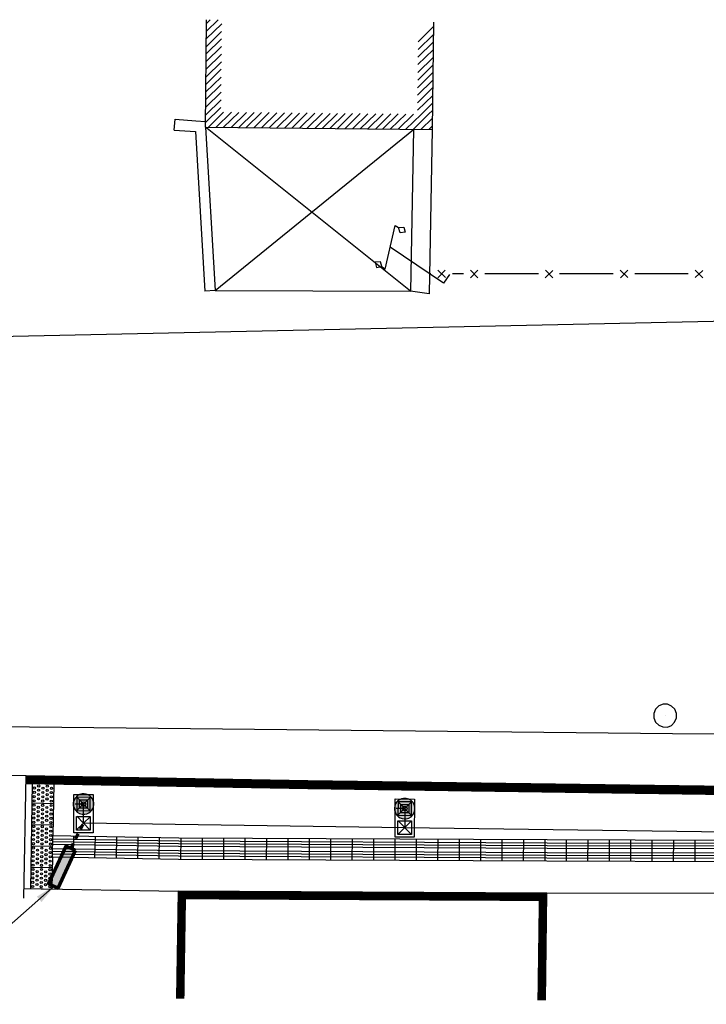
# Model space of a CAD drawing. Units: metres. Extents: x 535181 to 535782, y 3908807 to 3909091.
# Drawn here: x 535256 to 535269, y 3908908 to 3908926 of the extents above; entities that cross this region are included whole.
import ezdxf

# ---------------------------------------------------------------- set-up
doc = ezdxf.new("R2010")
doc.units = ezdxf.units.M
doc.header["$LTSCALE"] = 0.072
doc.linetypes.add('CONTINUA', pattern=[0])
doc.linetypes.add('HIDDEN2', pattern=[0.1875, 0.125, -0.0625])
for name, color, linetype in [('-Y_ C_ _A', 7, 'Continuous'), ('2-PlakTYFL', 40, 'Continuous'), ('_ΒΑΣΗ ΙΣΤΟΥ', 9, 'Continuous'), ('color_001_018', 251, 'Continuous'), ('color_002_025', 11, 'Continuous'), ('color_004_051', 5, 'Continuous'), ('FOTA', 10, 'Continuous'), ('KRASPEDA', 4, 'Continuous'), ('KRASPEDA-H-O', 253, 'Continuous'), ('Mantres', 5, 'Continuous'), ('Provoles2', 2, 'Continuous'), ('STR-Asfal-O', 251, 'CONTINUA'), ('WALLS', 214, 'Continuous'), ('WALLS-H', 252, 'Continuous')]:
    doc.layers.add(name, color=color, linetype=linetype)
for name, color, linetype, lineweight in [('_ΓΕΙΩΣΗ', 210, 'HIDDEN2', 70), ('_ΚΑΛΩΔΙΑ', 160, 'Continuous', 30), ('Ηλεκτρολογικα', 190, 'Continuous', 40)]:
    doc.layers.add(name, color=color, linetype=linetype, lineweight=lineweight)
doc.styles.get("Standard").update_dxf_attribs({"font": 'ugtxt.shx'})
doc.dimstyles.get("Standard").update_dxf_attribs({"dimtxt": 0.18, "dimasz": 0.18, "dimexe": 0.18, "dimexo": 0.0625, "dimgap": 0.09, "dimtad": 0, "dimtih": 1, "dimtoh": 1, "dimdec": 4, "dimzin": 0, "dimdsep": 46, "dimtxsty": 'Standard', "dimcen": 0.09, "dimadec": 0, "dimazin": 0, "dimtfac": 1, "dimtdec": 4, "dimtofl": 0, "dimtmove": 0, "dimatfit": 3, "dimfxl": 0, "dimtolj": 1, "dimtzin": 0, "dimarcsym": 0})

# ---------------------------------------------------------------- blocks, each defined once
blk = doc.blocks.new('PL-T-B')
at = {"layer": '2-PlakTYFL'}
for centre in [(-0.36, 0.36), (-0.28, 0.36), (-0.2, 0.36), (-0.12, 0.36), (-0.04, 0.36), (-0.36, 0.2), (-0.32, 0.28), (-0.28, 0.2), (-0.24, 0.28), (-0.2, 0.2), (-0.16, 0.28), (-0.12, 0.2), (-0.08, 0.28), (-0.04, 0.2), (-0.36, 0.04), (-0.32, 0.12), (-0.28, 0.04), (-0.24, 0.12), (-0.2, 0.04), (-0.16, 0.12), (-0.12, 0.04), (-0.08, 0.12), (-0.04, 0.04)]:
    blk.add_circle(centre, 0.02, dxfattribs=at)
blk = doc.blocks.new('L40')
at = {"layer": 'Provoles2'}
blk.add_line((0, 0), (0, -0.4), dxfattribs=at)
blk = doc.blocks.new('FOS-17')
at = {"layer": 'FOTA'}
for p, q in [((-0.125, -0.125), (0.125, 0.125)), ((-0.125, 0.125), (0.125, -0.125))]:
    blk.add_line(p, q, dxfattribs=at)
at = {"layer": 'FOTA', "flags": 128}
blk.add_lwpolyline([(0.125, -0.125), (0.125, 0.125), (-0.125, 0.125), (-0.125, -0.125)], close=True, dxfattribs=at)
blk = doc.blocks.new('ISTOS-1 5M')
at = {"layer": '_ΒΑΣΗ ΙΣΤΟΥ'}
blk.add_line((0, 0), (0, -0.310787), dxfattribs=at)
blk.add_lwpolyline([(-0.15, 0.15), (0.15, 0.15), (0.15, -0.15), (-0.15, -0.15)], close=True, dxfattribs=at)
blk.add_circle((0, 0), 0.082106, dxfattribs=at)
blk = doc.blocks.new('A$C479715E6')
at = {"layer": '_ΒΑΣΗ ΙΣΤΟΥ', "color": 7}
for p, q in [((-1.061, 0.081), (-0.651, 0.487)), ((-0.653, 0.079), (-1.059, 0.489))]:
    blk.add_line(p, q, dxfattribs=at)
for points in [[(0, 0), (-1.142, -0.001), (-1.143, 0.57), (0, 0.571)], [(-0.653, 0.081), (-1.061, 0.081), (-1.061, 0.489), (-0.653, 0.489)]]:
    blk.add_lwpolyline(points, close=True, dxfattribs=at)
at = {"color": 7, "xscale": 0.816, "yscale": 0.816, "zscale": 0.816, "rotation": 180.038069}
blk.add_blockref('ISTOS-1 5M', (-0.286, 0.285), dxfattribs=at)
blk = doc.blocks.new('A$C2CD672AE')
at = {"layer": '-Y_ C_ _A'}
h = blk.add_hatch(color=1, dxfattribs=at)
edge = h.paths.add_edge_path()
edge.add_line((0.271, 0.002), (0.271, 0.002))
edge.add_arc((0.24, 0.24), 0.24, 277.4706, 457.4706)
edge.add_line((0.209, 0.478), (0.209, 0.478))
edge.add_arc((0.24, 0.24), 0.24, 97.4706, 277.4706)
at = {"layer": '-Y_ C_ _A', "color": 1, "linetype": 'Continuous'}
blk.add_lwpolyline([(0.271, 0.002), (0.271, 0.002, 1), (0.209, 0.478), (0.209, 0.478, 1)], format="xyb", close=True, dxfattribs=at)
blk = doc.blocks.new('A$C46895F73')
blk.add_hatch(color=253).paths.add_polyline_path([(0.5167, 0.0401), (0, 0.0401), (0, -0.0401), (0.5167, -0.0401)])
at = {"color": 1, "linetype": 'Continuous'}
blk.add_lwpolyline([(0, 0.0401), (0, -0.0401), (0.5167, -0.0401), (0.5167, 0.0401)], close=True, dxfattribs=at)
blk = doc.blocks.new('A$C6DF15AF1')
at = {"layer": '_ΓΕΙΩΣΗ', "color": 6}
blk.add_line((0.488, 0.196), (0, 0), dxfattribs=at)
at = {"layer": '_ΓΕΙΩΣΗ', "xscale": 1.499999999810893, "yscale": 2.5, "zscale": 2.5, "rotation": 23.72810040006264}
blk.add_blockref('A$C46895F73', (0.488, 0.196), dxfattribs=at)

msp = doc.modelspace()

# ---------------------------------------------------------------- linework, layer by layer
at = {"layer": '2-PlakTYFL', "flags": 128}
for points in [[(535257.101, 3908910.768), (535259.453, 3908910.727), (535266.333, 3908910.693), (535269.62, 3908910.682), (535276.687, 3908910.682), (535286.576, 3908910.591), (535294.861, 3908910.5), (535296.656, 3908910.477), (535301.749, 3908910.402), (535303.674, 3908910.353), (535314.862, 3908910.005), (535317.884, 3908910.011)], [(535257.101, 3908910.768), (535259.453, 3908910.727), (535266.333, 3908910.693), (535269.62, 3908910.682), (535276.687, 3908910.682), (535286.576, 3908910.591), (535294.861, 3908910.5), (535296.656, 3908910.477), (535301.749, 3908910.402), (535303.674, 3908910.353), (535314.862, 3908910.005), (535317.884, 3908910.011)], [(535257.102, 3908910.818), (535259.454, 3908910.777), (535266.334, 3908910.743), (535269.62, 3908910.732), (535276.687, 3908910.732), (535286.576, 3908910.641), (535294.862, 3908910.55), (535296.656, 3908910.527), (535301.75, 3908910.452), (535303.675, 3908910.403), (535314.863, 3908910.055), (535317.884, 3908910.061)], [(535257.102, 3908910.818), (535259.454, 3908910.777), (535266.334, 3908910.743), (535269.62, 3908910.732), (535276.687, 3908910.732), (535286.576, 3908910.641), (535294.862, 3908910.55), (535296.656, 3908910.527), (535301.75, 3908910.452), (535303.675, 3908910.403), (535314.863, 3908910.055), (535317.884, 3908910.061)], [(535257.098, 3908910.588), (535259.451, 3908910.547), (535266.333, 3908910.513), (535269.62, 3908910.502), (535276.686, 3908910.502), (535286.574, 3908910.411), (535294.859, 3908910.32), (535296.653, 3908910.297), (535301.746, 3908910.222), (535303.669, 3908910.173), (535314.859, 3908909.825), (535317.884, 3908909.831)], [(535257.098, 3908910.588), (535259.451, 3908910.547), (535266.333, 3908910.513), (535269.62, 3908910.502), (535276.686, 3908910.502), (535286.574, 3908910.411), (535294.859, 3908910.32), (535296.653, 3908910.297), (535301.746, 3908910.222), (535303.669, 3908910.173), (535314.859, 3908909.825), (535317.884, 3908909.831)], [(535257.099, 3908910.638), (535259.452, 3908910.597), (535266.333, 3908910.563), (535269.62, 3908910.552), (535276.686, 3908910.552), (535286.574, 3908910.461), (535294.86, 3908910.37), (535296.654, 3908910.347), (535301.747, 3908910.272), (535303.67, 3908910.223), (535314.86, 3908909.875), (535317.884, 3908909.881)], [(535257.099, 3908910.638), (535259.452, 3908910.597), (535266.333, 3908910.563), (535269.62, 3908910.552), (535276.686, 3908910.552), (535286.574, 3908910.461), (535294.86, 3908910.37), (535296.654, 3908910.347), (535301.747, 3908910.272), (535303.67, 3908910.223), (535314.86, 3908909.875), (535317.884, 3908909.881)], [(535257.101, 3908910.718), (535259.452, 3908910.677), (535266.333, 3908910.643), (535269.62, 3908910.632), (535276.687, 3908910.632), (535286.575, 3908910.541), (535294.86, 3908910.45), (535296.655, 3908910.427), (535301.748, 3908910.352), (535303.673, 3908910.303), (535314.861, 3908909.955), (535317.884, 3908909.961)], [(535257.101, 3908910.718), (535259.452, 3908910.677), (535266.333, 3908910.643), (535269.62, 3908910.632), (535276.687, 3908910.632), (535286.575, 3908910.541), (535294.86, 3908910.45), (535296.655, 3908910.427), (535301.748, 3908910.352), (535303.673, 3908910.303), (535314.861, 3908909.955), (535317.884, 3908909.961)], [(535257.097, 3908910.538), (535259.45, 3908910.497), (535266.332, 3908910.463), (535269.62, 3908910.452), (535276.686, 3908910.452), (535286.573, 3908910.361), (535294.858, 3908910.27), (535296.652, 3908910.247), (535301.745, 3908910.172), (535303.668, 3908910.123), (535314.859, 3908909.775), (535317.884, 3908909.781)], [(535257.097, 3908910.538), (535259.45, 3908910.497), (535266.332, 3908910.463), (535269.62, 3908910.452), (535276.686, 3908910.452), (535286.573, 3908910.361), (535294.858, 3908910.27), (535296.652, 3908910.247), (535301.745, 3908910.172), (535303.668, 3908910.123), (535314.859, 3908909.775), (535317.884, 3908909.781)]]:
    msp.add_lwpolyline(points, dxfattribs=at)
at = {"layer": '2-PlakTYFL'}
for centre in [(535256.758, 3908911.684), (535256.758, 3908911.684), (535256.759, 3908911.764), (535256.759, 3908911.764), (535256.837, 3908911.643), (535256.837, 3908911.643), (535256.838, 3908911.723), (535256.838, 3908911.723), (535256.84, 3908911.803), (535256.84, 3908911.803), (535256.917, 3908911.681), (535256.917, 3908911.681), (535256.919, 3908911.761), (535256.919, 3908911.761), (535256.997, 3908911.64), (535256.997, 3908911.64), (535256.998, 3908911.72), (535256.998, 3908911.72), (535257, 3908911.8), (535257, 3908911.8), (535257.077, 3908911.679), (535257.077, 3908911.679), (535257.079, 3908911.759), (535257.079, 3908911.759), (535256.755, 3908911.524), (535256.755, 3908911.524), (535256.756, 3908911.604), (535256.756, 3908911.604), (535256.835, 3908911.563), (535256.835, 3908911.563), (535256.915, 3908911.521), (535256.915, 3908911.521), (535256.916, 3908911.601), (535256.916, 3908911.601), (535256.995, 3908911.56), (535256.995, 3908911.56), (535257.075, 3908911.519), (535257.075, 3908911.519), (535257.076, 3908911.599), (535257.076, 3908911.599)]:
    msp.add_circle(centre, 0.02, dxfattribs=at)
at = {"layer": '_ΚΑΛΩΔΙΑ'}
for p, q in [((535257.677, 3908911.108), (535257.677, 3908911.465)), ((535263.676, 3908911.381), (535263.676, 3908911.024)), ((535263.676, 3908911.024), (535257.677, 3908911.108)), ((535269.676, 3908910.94), (535263.676, 3908911.024))]:
    msp.add_line(p, q, dxfattribs=at)
at = {"layer": 'color_001_018'}
for p, q in [((535259.97, 3908925.754), (535260.257, 3908926.037)), ((535259.97, 3908925.754), (535260.257, 3908926.037)), ((535259.975, 3908926.04), (535260.045, 3908926.107)), ((535259.975, 3908926.04), (535260.045, 3908926.107)), ((535259.975, 3908925.895), (535260.189, 3908926.106)), ((535259.975, 3908925.895), (535260.189, 3908926.106)), ((535259.972, 3908925.614), (535260.256, 3908925.893)), ((535259.972, 3908925.614), (535260.256, 3908925.893)), ((535263.924, 3908925.698), (535264.209, 3908925.977)), ((535263.924, 3908925.698), (535264.209, 3908925.977)), ((535263.924, 3908925.554), (535264.208, 3908925.832)), ((535263.924, 3908925.554), (535264.208, 3908925.832)), ((535259.967, 3908925.472), (535260.254, 3908925.755)), ((535259.967, 3908925.472), (535260.254, 3908925.755)), ((535263.919, 3908925.412), (535264.206, 3908925.695)), ((535263.919, 3908925.412), (535264.206, 3908925.695)), ((535259.968, 3908925.188), (535260.252, 3908925.467)), ((535259.968, 3908925.188), (535260.252, 3908925.467)), ((535259.969, 3908925.332), (535260.253, 3908925.611)), ((535259.969, 3908925.332), (535260.253, 3908925.611)), ((535263.921, 3908925.272), (535264.205, 3908925.551)), ((535263.921, 3908925.272), (535264.205, 3908925.551)), ((535259.967, 3908925.044), (535260.252, 3908925.323)), ((535259.967, 3908925.044), (535260.252, 3908925.323)), ((535263.919, 3908924.984), (535264.206, 3908925.267)), ((535263.919, 3908924.984), (535264.206, 3908925.267)), ((535263.92, 3908925.128), (535264.204, 3908925.407)), ((535263.92, 3908925.128), (535264.204, 3908925.407)), ((535259.962, 3908924.903), (535260.249, 3908925.185)), ((535259.962, 3908924.903), (535260.249, 3908925.185)), ((535263.914, 3908924.842), (535264.201, 3908925.125)), ((535263.914, 3908924.842), (535264.201, 3908925.125)), ((535259.959, 3908924.621), (535260.247, 3908924.904)), ((535259.959, 3908924.621), (535260.247, 3908924.904)), ((535259.964, 3908924.762), (535260.249, 3908925.041)), ((535259.964, 3908924.762), (535260.249, 3908925.041)), ((535263.916, 3908924.702), (535264.201, 3908924.981)), ((535263.916, 3908924.702), (535264.201, 3908924.981)), ((535259.961, 3908924.481), (535260.246, 3908924.76)), ((535259.961, 3908924.481), (535260.246, 3908924.76)), ((535263.911, 3908924.561), (535264.199, 3908924.844)), ((535263.911, 3908924.561), (535264.199, 3908924.844)), ((535259.961, 3908924.337), (535260.245, 3908924.615)), ((535259.961, 3908924.337), (535260.245, 3908924.615)), ((535263.913, 3908924.421), (535264.198, 3908924.699)), ((535263.913, 3908924.421), (535264.198, 3908924.699)), ((535263.982, 3908924.344), (535264.197, 3908924.555)), ((535263.982, 3908924.344), (535264.197, 3908924.555)), ((535259.956, 3908924.195), (535260.24, 3908924.474)), ((535259.956, 3908924.195), (535260.24, 3908924.474)), ((535260.009, 3908924.105), (535260.294, 3908924.383)), ((535260.009, 3908924.105), (535260.294, 3908924.383)), ((535260.151, 3908924.1), (535260.438, 3908924.383)), ((535260.151, 3908924.1), (535260.438, 3908924.383)), ((535260.291, 3908924.102), (535260.575, 3908924.381)), ((535260.291, 3908924.102), (535260.575, 3908924.381)), ((535260.435, 3908924.101), (535260.719, 3908924.38)), ((535260.435, 3908924.101), (535260.719, 3908924.38)), ((535260.576, 3908924.096), (535260.864, 3908924.379)), ((535260.576, 3908924.096), (535260.864, 3908924.379)), ((535260.716, 3908924.098), (535261.001, 3908924.377)), ((535260.716, 3908924.098), (535261.001, 3908924.377)), ((535260.858, 3908924.093), (535261.145, 3908924.376)), ((535260.858, 3908924.093), (535261.145, 3908924.376)), ((535261.002, 3908924.093), (535261.287, 3908924.371)), ((535261.002, 3908924.093), (535261.287, 3908924.371)), ((535261.142, 3908924.095), (535261.431, 3908924.37)), ((535261.142, 3908924.095), (535261.431, 3908924.37)), ((535261.284, 3908924.09), (535261.571, 3908924.372)), ((535261.284, 3908924.09), (535261.571, 3908924.372)), ((535261.428, 3908924.089), (535261.712, 3908924.368)), ((535261.428, 3908924.089), (535261.712, 3908924.368)), ((535261.565, 3908924.087), (535261.852, 3908924.37)), ((535261.565, 3908924.087), (535261.852, 3908924.37)), ((535261.709, 3908924.086), (535261.994, 3908924.365)), ((535261.709, 3908924.086), (535261.994, 3908924.365)), ((535261.854, 3908924.085), (535262.138, 3908924.364)), ((535261.854, 3908924.085), (535262.138, 3908924.364)), ((535261.995, 3908924.08), (535262.282, 3908924.363)), ((535261.995, 3908924.08), (535262.282, 3908924.363)), ((535262.135, 3908924.082), (535262.419, 3908924.361)), ((535262.135, 3908924.082), (535262.419, 3908924.361)), ((535262.279, 3908924.082), (535262.564, 3908924.36)), ((535262.279, 3908924.082), (535262.564, 3908924.36)), ((535262.417, 3908924.079), (535262.701, 3908924.358)), ((535262.417, 3908924.079), (535262.701, 3908924.358)), ((535262.561, 3908924.079), (535262.845, 3908924.357)), ((535262.561, 3908924.079), (535262.845, 3908924.357)), ((535262.705, 3908924.078), (535262.989, 3908924.356)), ((535262.705, 3908924.078), (535262.989, 3908924.356)), ((535262.846, 3908924.073), (535263.134, 3908924.356)), ((535262.846, 3908924.073), (535263.134, 3908924.356)), ((535262.986, 3908924.075), (535263.271, 3908924.354)), ((535262.986, 3908924.075), (535263.271, 3908924.354)), ((535263.128, 3908924.07), (535263.415, 3908924.353)), ((535263.128, 3908924.07), (535263.415, 3908924.353)), ((535263.268, 3908924.072), (535263.552, 3908924.351)), ((535263.268, 3908924.072), (535263.552, 3908924.351)), ((535263.412, 3908924.071), (535263.697, 3908924.35)), ((535263.412, 3908924.071), (535263.697, 3908924.35)), ((535263.554, 3908924.066), (535263.841, 3908924.349)), ((535263.554, 3908924.066), (535263.841, 3908924.349)), ((535263.698, 3908924.066), (535263.982, 3908924.344)), ((535263.698, 3908924.066), (535263.982, 3908924.344)), ((535263.835, 3908924.063), (535264.122, 3908924.346)), ((535263.835, 3908924.063), (535264.122, 3908924.346)), ((535264.122, 3908924.346), (535264.192, 3908924.414)), ((535264.122, 3908924.346), (535264.192, 3908924.414)), ((535259.372, 3908924.046), (535259.386, 3908924.254)), ((535259.372, 3908924.046), (535259.386, 3908924.254)), ((535259.386, 3908924.254), (535259.777, 3908924.225)), ((535259.386, 3908924.254), (535259.777, 3908924.225)), ((535259.777, 3908924.225), (535259.953, 3908924.209)), ((535259.777, 3908924.225), (535259.953, 3908924.209)), ((535263.979, 3908924.063), (535264.194, 3908924.274)), ((535263.979, 3908924.063), (535264.194, 3908924.274)), ((535259.372, 3908924.046), (535259.766, 3908924.022)), ((535259.372, 3908924.046), (535259.766, 3908924.022)), ((535259.766, 3908924.022), (535259.941, 3908921.045)), ((535259.766, 3908924.022), (535259.941, 3908921.045)), ((535259.955, 3908924.105), (535260.137, 3908921.057)), ((535259.955, 3908924.105), (535260.137, 3908921.057)), ((535263.839, 3908924.061), (535263.781, 3908921.042)), ((535263.839, 3908924.061), (535263.781, 3908921.042)), ((535264.124, 3908924.062), (535264.193, 3908924.129)), ((535264.124, 3908924.062), (535264.193, 3908924.129)), ((535264.189, 3908924.06), (535264.133, 3908920.991)), ((535264.189, 3908924.06), (535264.133, 3908920.991)), ((535263.312, 3908921.455), (535263.5, 3908922.269)), ((535263.312, 3908921.455), (535263.5, 3908922.269)), ((535263.5, 3908922.269), (535263.558, 3908922.23)), ((535263.5, 3908922.269), (535263.558, 3908922.23)), ((535263.558, 3908922.23), (535263.66, 3908922.239)), ((535263.558, 3908922.23), (535263.66, 3908922.239)), ((535263.588, 3908922.132), (535263.558, 3908922.23)), ((535263.588, 3908922.132), (535263.558, 3908922.23)), ((535263.682, 3908922.146), (535263.588, 3908922.132)), ((535263.682, 3908922.146), (535263.588, 3908922.132)), ((535263.66, 3908922.239), (535263.682, 3908922.146)), ((535263.66, 3908922.239), (535263.682, 3908922.146)), ((535264.401, 3908921.191), (535263.406, 3908921.862)), ((535264.401, 3908921.191), (535263.406, 3908921.862)), ((535263.224, 3908921.593), (535263.121, 3908921.584)), ((535263.224, 3908921.593), (535263.121, 3908921.584)), ((535263.246, 3908921.5), (535263.224, 3908921.593)), ((535263.246, 3908921.5), (535263.224, 3908921.593)), ((535263.121, 3908921.584), (535263.151, 3908921.485)), ((535263.121, 3908921.584), (535263.151, 3908921.485)), ((535263.151, 3908921.485), (535263.246, 3908921.5)), ((535263.151, 3908921.485), (535263.246, 3908921.5)), ((535263.246, 3908921.5), (535263.312, 3908921.455)), ((535263.246, 3908921.5), (535263.312, 3908921.455)), ((535264.51, 3908921.353), (535264.401, 3908921.191)), ((535264.51, 3908921.353), (535264.401, 3908921.191)), ((535260.137, 3908921.057), (535259.941, 3908921.045)), ((535260.137, 3908921.057), (535259.941, 3908921.045)), ((535264.133, 3908920.991), (535263.781, 3908921.042)), ((535264.133, 3908920.991), (535263.781, 3908921.042)), ((535250.488, 3908920.075), (535272.371, 3908920.543)), ((535250.488, 3908920.075), (535272.371, 3908920.543))]:
    msp.add_line(p, q, dxfattribs=at)
at = {"layer": 'color_002_025'}
for p, q in [((535259.955, 3908924.105), (535259.976, 3908926.112)), ((535259.955, 3908924.105), (535259.976, 3908926.112)), ((535264.213, 3908926.064), (535264.189, 3908924.06)), ((535264.213, 3908926.064), (535264.189, 3908924.06)), ((535263.781, 3908921.042), (535259.955, 3908924.105)), ((535259.955, 3908924.105), (535264.189, 3908924.06)), ((535263.781, 3908921.042), (535259.955, 3908924.105)), ((535259.955, 3908924.105), (535264.189, 3908924.06)), ((535260.137, 3908921.057), (535263.839, 3908924.061)), ((535260.137, 3908921.057), (535263.839, 3908924.061)), ((535264.294, 3908921.293), (535264.432, 3908921.435)), ((535264.294, 3908921.293), (535264.432, 3908921.435)), ((535264.434, 3908921.295), (535264.295, 3908921.437)), ((535264.434, 3908921.295), (535264.295, 3908921.437)), ((535265.043, 3908921.294), (535264.901, 3908921.432)), ((535265.043, 3908921.294), (535264.901, 3908921.432)), ((535264.903, 3908921.292), (535265.041, 3908921.435)), ((535264.903, 3908921.292), (535265.041, 3908921.435)), ((535266.301, 3908921.29), (535266.443, 3908921.43)), ((535266.301, 3908921.29), (535266.443, 3908921.43)), ((535266.441, 3908921.292), (535266.302, 3908921.435)), ((535266.441, 3908921.292), (535266.302, 3908921.435)), ((535267.842, 3908921.295), (535267.7, 3908921.433)), ((535267.842, 3908921.295), (535267.7, 3908921.433)), ((535267.702, 3908921.293), (535267.844, 3908921.432)), ((535267.702, 3908921.293), (535267.844, 3908921.432)), ((535269.24, 3908921.293), (535269.1, 3908921.435)), ((535269.24, 3908921.293), (535269.1, 3908921.435)), ((535269.102, 3908921.295), (535269.242, 3908921.43)), ((535269.102, 3908921.295), (535269.242, 3908921.43)), ((535264.164, 3908921.369), (535264.14, 3908921.367)), ((535264.164, 3908921.369), (535264.14, 3908921.367)), ((535264.59, 3908921.365), (535264.565, 3908921.364)), ((535264.59, 3908921.365), (535264.565, 3908921.364)), ((535264.77, 3908921.364), (535264.59, 3908921.365)), ((535264.77, 3908921.364), (535264.59, 3908921.365)), ((535266.171, 3908921.366), (535265.17, 3908921.366)), ((535266.171, 3908921.366), (535265.17, 3908921.366)), ((535267.569, 3908921.364), (535266.568, 3908921.364)), ((535267.569, 3908921.364), (535266.568, 3908921.364)), ((535268.97, 3908921.366), (535267.973, 3908921.363)), ((535268.97, 3908921.366), (535267.973, 3908921.363)), ((535260.137, 3908921.057), (535263.781, 3908921.042)), ((535260.137, 3908921.057), (535263.781, 3908921.042))]:
    msp.add_line(p, q, dxfattribs=at)
at = {"layer": 'color_004_051'}
for p, q in [((535268.5, 3908913.33), (535268.42, 3908913.299)), ((535268.5, 3908913.33), (535268.42, 3908913.299)), ((535268.584, 3908913.328), (535268.5, 3908913.33)), ((535268.584, 3908913.328), (535268.5, 3908913.33)), ((535268.658, 3908913.295), (535268.584, 3908913.328)), ((535268.658, 3908913.295), (535268.584, 3908913.328)), ((535268.36, 3908913.237), (535268.325, 3908913.159)), ((535268.36, 3908913.237), (535268.325, 3908913.159)), ((535268.325, 3908913.159), (535268.327, 3908913.073)), ((535268.325, 3908913.159), (535268.327, 3908913.073)), ((535268.42, 3908913.299), (535268.36, 3908913.237)), ((535268.42, 3908913.299), (535268.36, 3908913.237)), ((535268.72, 3908913.235), (535268.658, 3908913.295)), ((535268.72, 3908913.235), (535268.658, 3908913.295)), ((535268.753, 3908913.159), (535268.72, 3908913.235)), ((535268.753, 3908913.159), (535268.72, 3908913.235)), ((535268.751, 3908913.076), (535268.753, 3908913.159)), ((535268.751, 3908913.076), (535268.753, 3908913.159)), ((535268.327, 3908913.073), (535268.36, 3908912.996)), ((535268.327, 3908913.073), (535268.36, 3908912.996)), ((535268.36, 3908912.996), (535268.418, 3908912.939)), ((535268.36, 3908912.996), (535268.418, 3908912.939)), ((535268.538, 3908913.117), (535268.538, 3908913.117)), ((535268.538, 3908913.117), (535268.538, 3908913.117)), ((535268.656, 3908912.935), (535268.716, 3908912.997)), ((535268.656, 3908912.935), (535268.716, 3908912.997)), ((535268.716, 3908912.997), (535268.751, 3908913.076)), ((535268.716, 3908912.997), (535268.751, 3908913.076)), ((535268.418, 3908912.939), (535268.497, 3908912.904)), ((535268.418, 3908912.939), (535268.497, 3908912.904)), ((535268.497, 3908912.904), (535268.58, 3908912.902)), ((535268.497, 3908912.904), (535268.58, 3908912.902)), ((535268.58, 3908912.902), (535268.656, 3908912.935)), ((535268.58, 3908912.902), (535268.656, 3908912.935))]:
    msp.add_line(p, q, dxfattribs=at)
at = {"layer": 'KRASPEDA'}
for p, q in [((535256.607, 3908911.849), (535261.863, 3908911.756)), ((535256.607, 3908911.849), (535261.863, 3908911.756)), ((535256.609, 3908911.999), (535261.866, 3908911.906)), ((535256.609, 3908911.999), (535261.866, 3908911.906)), ((535261.866, 3908911.906), (535269.748, 3908911.796)), ((535261.866, 3908911.906), (535269.748, 3908911.796)), ((535261.863, 3908911.756), (535269.748, 3908911.646)), ((535261.863, 3908911.756), (535269.748, 3908911.646))]:
    msp.add_line(p, q, dxfattribs=at)
at = {"layer": 'KRASPEDA-H-O', "const_width": 0.15, "flags": 128}
msp.add_lwpolyline([(535256.608, 3908911.924), (535261.865, 3908911.831), (535269.747, 3908911.721), (535277.281, 3908911.805), (535294.076, 3908911.559), (535297.759, 3908911.648), (535303.499, 3908911.534), (535307.843, 3908911.471), (535316.612, 3908911.593), (535328.289, 3908911.614)], dxfattribs=at)
msp.add_lwpolyline([(535256.608, 3908911.924), (535261.865, 3908911.831), (535269.747, 3908911.721), (535277.281, 3908911.805), (535294.076, 3908911.559), (535297.759, 3908911.648), (535303.499, 3908911.534), (535307.843, 3908911.471), (535316.612, 3908911.593), (535328.289, 3908911.614)], dxfattribs=at)
at = {"layer": 'Mantres'}
for p in [(535256.087, 3908912.006), (535256.087, 3908912.006), (535256.561, 3908909.707), (535256.561, 3908909.707)]:
    msp.add_line(p, (535256.609, 3908911.999), dxfattribs=at)
at = {"layer": 'Provoles2'}
for p, q in [((535256.72, 3908911.847), (535256.686, 3908909.885)), ((535256.72, 3908911.847), (535256.686, 3908909.885)), ((535257.12, 3908911.84), (535257.103, 3908910.878)), ((535257.12, 3908911.84), (535257.103, 3908910.878)), ((535257.096, 3908910.478), (535257.103, 3908910.878)), ((535257.096, 3908910.478), (535257.103, 3908910.878)), ((535257.096, 3908910.478), (535257.086, 3908909.878)), ((535257.096, 3908910.478), (535257.086, 3908909.878)), ((535256.565, 3908909.887), (535259.443, 3908909.837)), ((535256.565, 3908909.887), (535259.443, 3908909.837)), ((535269.619, 3908909.792), (535266.33, 3908909.803)), ((535269.619, 3908909.792), (535266.33, 3908909.803))]:
    msp.add_line(p, q, dxfattribs=at)
at = {"layer": 'Provoles2', "flags": 128}
for points in [[(535256.714, 3908911.485), (535257.114, 3908911.478)], [(535256.714, 3908911.485), (535257.114, 3908911.478)], [(535256.707, 3908911.085), (535257.107, 3908911.078)], [(535256.707, 3908911.085), (535257.107, 3908911.078)], [(535257.103, 3908910.878), (535259.454, 3908910.837), (535266.334, 3908910.803), (535269.62, 3908910.792), (535276.687, 3908910.792), (535286.577, 3908910.701), (535294.862, 3908910.61), (535296.657, 3908910.587), (535301.752, 3908910.512), (535303.677, 3908910.463), (535314.864, 3908910.115), (535318.284, 3908910.121)], [(535257.103, 3908910.878), (535259.454, 3908910.837), (535266.334, 3908910.803), (535269.62, 3908910.792), (535276.687, 3908910.792), (535286.577, 3908910.701), (535294.862, 3908910.61), (535296.657, 3908910.587), (535301.752, 3908910.512), (535303.677, 3908910.463), (535314.864, 3908910.115), (535318.284, 3908910.121)], [(535256.7, 3908910.685), (535257.1, 3908910.678)], [(535256.7, 3908910.685), (535257.1, 3908910.678)], [(535257.096, 3908910.478), (535259.45, 3908910.437), (535266.332, 3908910.403), (535269.62, 3908910.392), (535276.686, 3908910.392), (535286.573, 3908910.301), (535294.858, 3908910.21), (535296.652, 3908910.187), (535301.744, 3908910.112), (535303.666, 3908910.063), (535314.858, 3908909.715), (535318.285, 3908909.721)], [(535257.096, 3908910.478), (535259.45, 3908910.437), (535266.332, 3908910.403), (535269.62, 3908910.392), (535276.686, 3908910.392), (535286.573, 3908910.301), (535294.858, 3908910.21), (535296.652, 3908910.187), (535301.744, 3908910.112), (535303.666, 3908910.063), (535314.858, 3908909.715), (535318.285, 3908909.721)], [(535256.693, 3908910.285), (535257.093, 3908910.278)], [(535256.693, 3908910.285), (535257.093, 3908910.278)], [(535256.886, 3908909.882), (535257.286, 3908909.875)], [(535256.886, 3908909.882), (535257.286, 3908909.875)]]:
    msp.add_lwpolyline(points, dxfattribs=at)
at = {"layer": 'STR-Asfal-O'}
for p, q in [((535254.893, 3908912.926, 58.907), (535268.674, 3908912.782, 58.659)), ((535268.674, 3908912.782, 58.659), (535278.375, 3908912.748, 58.478))]:
    msp.add_line(p, q, dxfattribs=at)
at = {"layer": 'WALLS'}
for p, q in [((535259.955, 3908924.107), (535259.973, 3908926.111)), ((535259.955, 3908924.107), (535259.973, 3908926.111)), ((535264.21, 3908926.066), (535264.19, 3908924.062)), ((535264.21, 3908926.066), (535264.19, 3908924.062)), ((535259.955, 3908924.107), (535264.19, 3908924.062)), ((535259.955, 3908924.107), (535264.19, 3908924.062)), ((535259.443, 3908909.837), (535259.412, 3908907.833)), ((535259.443, 3908909.837), (535259.412, 3908907.833)), ((535266.33, 3908909.803), (535259.443, 3908909.837)), ((535266.33, 3908909.803), (535259.443, 3908909.837)), ((535266.303, 3908907.8), (535266.33, 3908909.803)), ((535266.303, 3908907.8), (535266.33, 3908909.803))]:
    msp.add_line(p, q, dxfattribs=at)
at = {"layer": 'WALLS-H', "const_width": 0.15, "flags": 128}
msp.add_lwpolyline([(535266.228, 3908907.801), (535266.254, 3908909.729), (535259.517, 3908909.761), (535259.487, 3908907.832)], dxfattribs=at)
msp.add_lwpolyline([(535266.228, 3908907.801), (535266.254, 3908909.729), (535259.517, 3908909.761), (535259.487, 3908907.832)], dxfattribs=at)

# ---------------------------------------------------------------- block references
at = {"layer": '2-PlakTYFL', "rotation": 88.99151825533706}
for p in [(535257.114, 3908911.478), (535257.114, 3908911.478), (535257.107, 3908911.078), (535257.107, 3908911.078), (535257.1, 3908910.678), (535257.1, 3908910.678), (535257.093, 3908910.278), (535257.093, 3908910.278)]:
    msp.add_blockref('PL-T-B', p, dxfattribs=at)
at = {"layer": '_ΒΑΣΗ ΙΣΤΟΥ', "xscale": 0.6250000186043345, "yscale": 0.624999962747097, "zscale": 0.6250000000000001, "rotation": 89.90875555240362}
for p in [(535257.855, 3908911.643), (535263.855, 3908911.559)]:
    msp.add_blockref('A$C479715E6', p, dxfattribs=at)
at = {"layer": '_ΚΑΛΩΔΙΑ', "xscale": 0.8000000000029104, "yscale": 0.8000000000465661, "zscale": 0.8}
for p in [(535257.485, 3908911.273), (535263.484, 3908911.189)]:
    msp.add_blockref('A$C2CD672AE', p, dxfattribs=at)
at = {"layer": '_ΚΑΛΩΔΙΑ', "rotation": 221.2577459922782}
msp.add_blockref('A$C6DF15AF1', (535257.677, 3908911.108), dxfattribs=at)
at = {"layer": 'FOTA'}
for p, rotation in [((535257.677, 3908911.465), 359.1615541230165), ((535257.677, 3908911.465), 359.1615541097754), ((535263.676, 3908911.381), 359.1615541230165), ((535263.676, 3908911.381), 359.1615541097754)]:
    msp.add_blockref('FOS-17', p, dxfattribs=dict(at, rotation=rotation))
at = {"layer": 'Provoles2'}
for p, rotation in [((535257.492, 3908910.871), 358.9915182686752), ((535257.492, 3908910.871), 358.9915182554544), ((535257.892, 3908910.864), 358.9915182686752), ((535257.892, 3908910.864), 358.9915182554544), ((535258.292, 3908910.857), 358.9915182686752), ((535258.292, 3908910.857), 358.9915182554544), ((535258.692, 3908910.85), 358.9915182686752), ((535258.692, 3908910.85), 358.9915182554544), ((535259.092, 3908910.843), 358.9915182686752), ((535259.092, 3908910.843), 358.9915182554544), ((535259.492, 3908910.836), 359.7221001642135), ((535259.492, 3908910.836), 359.722100150906), ((535259.892, 3908910.835), 359.7221001642135), ((535259.892, 3908910.835), 359.722100150906), ((535260.292, 3908910.833), 359.7221001642135), ((535260.292, 3908910.833), 359.722100150906), ((535260.692, 3908910.831), 359.7221001642135), ((535260.692, 3908910.831), 359.722100150906), ((535261.092, 3908910.829), 359.7221001642135), ((535261.092, 3908910.829), 359.722100150906), ((535261.492, 3908910.827), 359.7221001642135), ((535261.492, 3908910.827), 359.722100150906), ((535261.892, 3908910.825), 359.7221001642135), ((535261.892, 3908910.825), 359.722100150906), ((535262.292, 3908910.823), 359.7221001642135), ((535262.292, 3908910.823), 359.722100150906), ((535262.692, 3908910.821), 359.7221001642135), ((535262.692, 3908910.821), 359.722100150906), ((535263.092, 3908910.819), 359.7221001642135), ((535263.092, 3908910.819), 359.722100150906), ((535263.492, 3908910.817), 359.7221001642135), ((535263.492, 3908910.817), 359.722100150906), ((535263.892, 3908910.815), 359.7221001642135), ((535263.892, 3908910.815), 359.722100150906), ((535264.292, 3908910.813), 359.7221001642135), ((535264.292, 3908910.813), 359.722100150906), ((535264.692, 3908910.811), 359.7221001642135), ((535264.692, 3908910.811), 359.722100150906), ((535265.092, 3908910.809), 359.7221001642135), ((535265.092, 3908910.809), 359.722100150906), ((535265.492, 3908910.807), 359.7221001642135), ((535265.492, 3908910.807), 359.722100150906), ((535265.892, 3908910.805), 359.7221001642135), ((535265.892, 3908910.805), 359.722100150906), ((535266.292, 3908910.803), 359.7221001642135), ((535266.292, 3908910.803), 359.722100150906), ((535266.692, 3908910.802), 359.8101076001917), ((535266.692, 3908910.802), 359.81010761351), ((535267.092, 3908910.801), 359.8101076001917), ((535267.092, 3908910.801), 359.81010761351), ((535267.492, 3908910.799), 359.8101076001917), ((535267.492, 3908910.799), 359.81010761351), ((535267.892, 3908910.798), 359.8101076001917), ((535267.892, 3908910.798), 359.81010761351), ((535268.292, 3908910.797), 359.8101076001917), ((535268.292, 3908910.797), 359.81010761351), ((535268.692, 3908910.795), 359.8101076001917), ((535268.692, 3908910.795), 359.81010761351), ((535269.092, 3908910.794), 359.8101076001917), ((535269.092, 3908910.794), 359.81010761351)]:
    msp.add_blockref('L40', p, dxfattribs=dict(at, rotation=rotation))

# ---------------------------------------------------------------- leaders
at = {"layer": 'Ηλεκτρολογικα', "color": 1, "linetype": 'Continuous', "lineweight": 25}
msp.add_leader([(535257.15, 3908909.95), (535255.885, 3908908.84), (535255.655, 3908908.841)], dimstyle='Standard', override={"dimasz": 0.4, "dimtad": 0}, dxfattribs=at)

doc.saveas('drawing.dxf')
